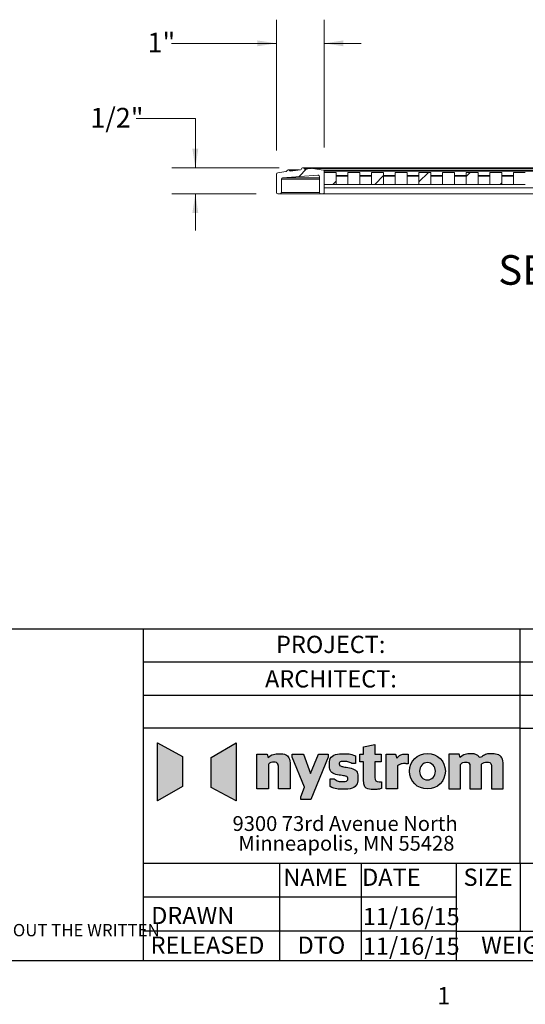
# Model space of a CAD drawing. Units: inches. Extents: x 1.1 to 86.6, y 1.6 to 67.1.
# Drawn here: x 49.9 to 67, y 1.7 to 35 of the extents above; entities that cross this region are included whole.
import ezdxf

# ---------------------------------------------------------------- set-up
doc = ezdxf.new("R2010")
doc.units = ezdxf.units.IN
doc.header["$LTSCALE"] = 8
doc.header["$MEASUREMENT"] = 0
for name, color, linetype in [('FORMAT', 7, 'Continuous'), ('LAYER_1', 179, 'Continuous'), ('NYSTROM', 7, 'Continuous')]:
    doc.layers.add(name, color=color, linetype=linetype)
doc.styles.add('SLDTEXTSTYLE0', font='TXT', dxfattribs={"width": 0.605})
doc.styles.add('SLDTEXTSTYLE1', font='TXT', dxfattribs={"width": 0.75})
doc.dimstyles.new('SLDDIMSTYLE2', dxfattribs={"dimtxt": 0.647135, "dimasz": 0.647135, "dimexe": 0, "dimexo": 0.0625, "dimgap": 0.161784, "dimtad": 0, "dimtih": 1, "dimtoh": 1, "dimdec": 0, "dimlfac": 0.625, "dimrnd": 1e-09, "dimzin": 12, "dimdsep": 46, "dimtxsty": 'SLDTEXTSTYLE0', "dimsah": 1, "dimcen": 0.09, "dimadec": 0, "dimazin": 3, "dimtfac": 1, "dimtdec": 0, "dimtmove": 0, "dimatfit": 0, "dimfxl": 0, "dimfrac": 2, "dimtolj": 1, "dimtzin": 12, "dimarcsym": 0})
doc.dimstyles.new('SLDDIMSTYLE3', dxfattribs={"dimtxt": 0.647135, "dimasz": 0.647135, "dimexe": 0, "dimexo": 0.0625, "dimgap": 0.161784, "dimtad": 0, "dimtih": 1, "dimtoh": 1, "dimdec": 6, "dimlfac": 0.625, "dimrnd": 1e-09, "dimzin": 12, "dimdsep": 46, "dimtxsty": 'SLDTEXTSTYLE0', "dimsah": 1, "dimcen": 0.09, "dimadec": 0, "dimazin": 3, "dimtfac": 1, "dimtdec": 0, "dimtmove": 0, "dimatfit": 0, "dimfxl": 0, "dimfrac": 2, "dimtolj": 1, "dimtzin": 12, "dimarcsym": 0})

# ---------------------------------------------------------------- blocks, each defined once
blk = doc.blocks.new('Nystrom Logo')
at = {"linetype": 'Continuous', "true_color": 0xe44e53}
h = blk.add_hatch(color=13, dxfattribs=at)
edge = h.paths.add_edge_path(flags=0)
edge.add_spline(control_points=[(57.11, 2.53), (59.28, 2.53), (60.89, 4.17), (60.89, 6.28), (60.89, 8.4), (59.28, 10.03), (57.11, 10.03)], knot_values=[0, 0, 0, 0, 1, 1, 1, 2, 2, 2, 2], weights=[1, 1, 1, 1, 1, 1, 1], degree=3, periodic=0)
edge.add_spline(control_points=[(57.11, 10.03), (54.94, 10.03), (53.33, 8.4), (53.33, 6.28), (53.33, 4.17), (54.94, 2.53), (57.11, 2.53)], knot_values=[2, 2, 2, 2, 3, 3, 3, 4, 4, 4, 4], weights=[1, 1, 1, 1, 1, 1, 1], degree=3, periodic=0)
edge = h.paths.add_edge_path(flags=0)
edge.add_spline(control_points=[(57.11, 8.12), (58.06, 8.12), (58.79, 7.3), (58.79, 6.28), (58.79, 5.26), (58.06, 4.44), (57.11, 4.44)], knot_values=[0, 0, 0, 0, 1, 1, 1, 2, 2, 2, 2], weights=[1, 1, 1, 1, 1, 1, 1], degree=3, periodic=0)
edge.add_spline(control_points=[(57.11, 4.44), (56.16, 4.44), (55.43, 5.26), (55.43, 6.28), (55.43, 7.3), (56.16, 8.12), (57.11, 8.12)], knot_values=[2, 2, 2, 2, 3, 3, 3, 4, 4, 4, 4], weights=[1, 1, 1, 1, 1, 1, 1], degree=3, periodic=0)
at = {"layer": 'LAYER_1', "true_color": 0xb7b1ad}
for points in [[(5.31, 9.41), (5.31, 3.08), (0, 0), (0, 12.27)], [(11.35, 2.86), (11.35, 9.19), (16.66, 12.27), (16.66, 0)]]:
    blk.add_hatch(color=253, dxfattribs=at).paths.add_polyline_path(points, flags=0)
at = {"layer": 'LAYER_1', "true_color": 0xe44e53}
h = blk.add_hatch(color=13, dxfattribs=at)
edge = h.paths.add_edge_path(flags=0)
edge.add_line((42.78, 8.25), (42.78, 9.86))
edge.add_line((42.78, 9.86), (43.57, 9.86))
edge.add_line((43.57, 9.86), (43.57, 11.42))
edge.add_line((43.57, 11.42), (45.99, 11.9))
edge.add_line((45.99, 11.9), (45.99, 9.86))
edge.add_line((45.99, 9.86), (47.35, 9.86))
edge.add_line((47.35, 9.86), (47.35, 8.25))
edge.add_line((47.35, 8.25), (45.99, 8.25))
edge.add_line((45.99, 8.25), (45.99, 4.93))
edge.add_spline(control_points=[(45.99, 4.93), (45.99, 4.28), (46.24, 4.07), (46.89, 4.07)], knot_values=[0, 0, 0, 0, 1, 1, 1, 1], weights=[1, 1, 1, 1], degree=3, periodic=0)
edge.add_line((46.89, 4.07), (47.38, 4.07))
edge.add_line((47.38, 4.07), (47.38, 2.63))
edge.add_spline(control_points=[(47.38, 2.63), (47.04, 2.53), (46.57, 2.44), (45.95, 2.44), (44.46, 2.44), (43.57, 2.96), (43.57, 4.55)], knot_values=[0, 0, 0, 0, 1, 2, 3, 4, 4, 4, 4], weights=[1, 1, 1, 1, 1, 1, 1], degree=3, periodic=0)
edge.add_line((43.57, 4.55), (43.57, 8.25))
edge.add_line((43.57, 8.25), (42.78, 8.25))
h = blk.add_hatch(color=13, dxfattribs=at)
edge = h.paths.add_edge_path(flags=0)
edge.add_spline(control_points=[(23.4, 9.17), (24.05, 9.71), (24.87, 9.98), (25.94, 9.97), (27.12, 9.95), (28.08, 9.1), (28.08, 7.48)], knot_values=[0, 0, 0, 0, 1, 2, 3, 4, 4, 4, 4], weights=[1, 1, 1, 1, 1, 1, 1], degree=3, periodic=0)
edge.add_line((28.08, 7.48), (28.08, 2.56))
edge.add_line((28.08, 2.56), (25.59, 2.56))
edge.add_spline(control_points=[(25.59, 2.56), (25.59, 5.96), (25.59, 7.09), (25.59, 7.73), (25.25, 8.17), (24.64, 8.19), (24, 8.21), (23.62, 7.93), (23.46, 7.72)], knot_values=[0, 0, 0, 0, 1, 2, 3, 4, 5, 6, 6, 6, 6], weights=[1, 1, 1, 1, 1, 1, 1, 1, 1], degree=3, periodic=0)
edge.add_line((23.46, 7.72), (23.46, 2.56))
edge.add_line((23.46, 2.56), (21.03, 2.56))
edge.add_line((21.03, 2.56), (21.03, 9.86))
edge.add_line((21.03, 9.86), (23.2, 9.86))
edge.add_line((23.2, 9.86), (23.4, 9.17))
blk.add_hatch(color=13, dxfattribs=at).paths.add_polyline_path([(30.31, 0.32), (30.31, 0.89), (31.14, 2.94), (28.51, 9.29), (28.51, 9.86), (30.87, 9.86), (32.36, 5.81), (32.41, 5.81), (34.08, 9.86), (36.11, 9.86), (36.11, 9.29), (32.44, 0.32)], flags=0)
h = blk.add_hatch(color=13, dxfattribs=at)
edge = h.paths.add_edge_path(flags=0)
edge.add_spline(control_points=[(41.13, 7.9), (40.82, 8.1), (40.25, 8.34), (39.51, 8.34), (38.82, 8.34), (38.46, 8.16), (38.47, 7.81), (38.47, 7.51), (38.9, 7.28), (39.82, 7.15), (41.44, 6.91), (42.38, 6.13), (42.38, 4.91), (42.38, 3.59), (41.4, 2.49), (39.17, 2.49), (37.9, 2.49), (37.1, 2.77), (36.5, 3.07)], knot_values=[0, 0, 0, 0, 1, 2, 3, 4, 5, 6, 7, 8, 9, 10, 11, 12, 13, 14, 15, 16, 16, 16, 16], weights=[1, 1, 1, 1, 1, 1, 1, 1, 1, 1, 1, 1, 1, 1, 1, 1, 1, 1, 1], degree=3, periodic=0)
edge.add_line((36.5, 3.07), (36.5, 4.71))
edge.add_line((36.5, 4.71), (37.35, 4.71))
edge.add_spline(control_points=[(37.35, 4.71), (37.64, 4.45), (38.26, 4.1), (39.05, 4.1), (39.71, 4.1), (40.25, 4.29), (40.25, 4.66), (40.24, 5.05), (39.86, 5.27), (38.84, 5.41), (37.29, 5.61), (36.4, 6.43), (36.38, 7.61), (36.36, 9.02), (37.59, 9.99), (39.41, 9.99), (40.58, 9.99), (41.29, 9.8), (41.91, 9.51)], knot_values=[0, 0, 0, 0, 1, 2, 3, 4, 5, 6, 7, 8, 9, 10, 11, 12, 13, 14, 15, 16, 16, 16, 16], weights=[1, 1, 1, 1, 1, 1, 1, 1, 1, 1, 1, 1, 1, 1, 1, 1, 1, 1, 1], degree=3, periodic=0)
edge.add_line((41.91, 9.51), (41.91, 7.9))
edge.add_line((41.91, 7.9), (41.13, 7.9))
h = blk.add_hatch(color=13, dxfattribs=at)
edge = h.paths.add_edge_path(flags=0)
edge.add_spline(control_points=[(50.61, 9.04), (51.02, 9.53), (51.74, 9.91), (52.59, 9.91), (52.74, 9.91), (52.9, 9.88), (53.04, 9.86)], knot_values=[0, 0, 0, 0, 1, 2, 3, 4, 4, 4, 4], weights=[1, 1, 1, 1, 1, 1, 1], degree=3, periodic=0)
edge.add_line((53.04, 9.86), (53.04, 7.83))
edge.add_spline(control_points=[(53.04, 7.83), (52.87, 7.86), (52.71, 7.87), (51.79, 7.95), (51.08, 7.69), (50.74, 7.39)], knot_values=[0, 0, 0, 0, 1, 2, 3, 3, 3, 3], weights=[1, 1, 1, 1, 1, 1], degree=3, periodic=0)
edge.add_line((50.74, 7.39), (50.74, 2.56))
edge.add_line((50.74, 2.56), (48.35, 2.56))
edge.add_line((48.35, 2.56), (48.35, 9.86))
edge.add_line((48.35, 9.86), (50.38, 9.86))
edge.add_line((50.38, 9.86), (50.61, 9.04))
h = blk.add_hatch(color=13, dxfattribs=at)
edge = h.paths.add_edge_path(flags=0)
edge.add_spline(control_points=[(68.57, 7.75), (68.74, 7.95), (69.1, 8.21), (69.72, 8.19), (70.33, 8.17), (70.65, 7.73), (70.65, 7.09), (70.65, 5.96), (70.65, 2.58)], knot_values=[0, 0, 0, 0, 1, 2, 3, 4, 5, 6, 6, 6, 6], weights=[1, 1, 1, 1, 1, 1, 1, 1, 1], degree=3, periodic=0)
edge.add_line((70.65, 2.58), (73.13, 2.58))
edge.add_line((73.13, 2.58), (73.13, 7.48))
edge.add_spline(control_points=[(73.13, 7.48), (73.13, 9.1), (72.12, 9.93), (70.93, 9.97), (69.72, 10), (68.96, 9.63), (68.17, 8.99), (67.8, 9.63), (67.16, 9.96), (66.42, 9.97), (65.36, 9.98), (64.67, 9.73), (64.02, 9.19)], knot_values=[0, 0, 0, 0, 1, 2, 3, 4, 5, 6, 7, 8, 9, 10, 10, 10, 10], weights=[1, 1, 1, 1, 1, 1, 1, 1, 1, 1, 1, 1, 1], degree=3, periodic=0)
edge.add_line((64.02, 9.19), (63.81, 9.88))
edge.add_line((63.81, 9.88), (61.65, 9.88))
edge.add_line((61.65, 9.88), (61.65, 2.58))
edge.add_line((61.65, 2.58), (64.13, 2.58))
edge.add_line((64.13, 2.58), (64.13, 7.72))
edge.add_spline(control_points=[(64.13, 7.72), (64.26, 7.93), (64.58, 8.21), (65.23, 8.19), (65.83, 8.17), (66.09, 7.73), (66.09, 7.09), (66.09, 5.96), (66.09, 2.58)], knot_values=[0, 0, 0, 0, 1, 2, 3, 4, 5, 6, 6, 6, 6], weights=[1, 1, 1, 1, 1, 1, 1, 1, 1], degree=3, periodic=0)
edge.add_line((66.09, 2.58), (68.57, 2.58))
edge.add_line((68.57, 2.58), (68.57, 7.75))
at = {"layer": 'LAYER_1'}
for p, q in [((0, 0), (0, 12.27)), ((0, 12.27), (5.31, 9.41)), ((11.35, 9.19), (16.66, 12.27)), ((16.66, 12.27), (16.66, 0)), ((43.57, 11.42), (45.99, 11.9)), ((43.57, 9.86), (43.57, 11.42)), ((45.99, 11.9), (45.99, 9.86)), ((5.31, 9.41), (5.31, 3.08)), ((11.35, 2.86), (11.35, 9.19)), ((21.03, 2.56), (21.03, 9.86)), ((21.03, 9.86), (23.2, 9.86)), ((23.2, 9.86), (23.4, 9.17)), ((28.51, 9.29), (28.51, 9.86)), ((28.51, 9.86), (30.87, 9.86)), ((31.14, 2.94), (28.51, 9.29)), ((30.87, 9.86), (32.36, 5.81)), ((32.41, 5.81), (34.08, 9.86)), ((36.11, 9.29), (32.44, 0.32)), ((34.08, 9.86), (36.11, 9.86)), ((36.11, 9.86), (36.11, 9.29)), ((41.91, 9.51), (41.91, 7.9)), ((42.78, 9.86), (43.57, 9.86)), ((42.78, 8.25), (42.78, 9.86)), ((45.99, 9.86), (47.35, 9.86)), ((47.35, 9.86), (47.35, 8.25)), ((48.35, 2.56), (48.35, 9.86)), ((48.35, 9.86), (50.38, 9.86)), ((50.38, 9.86), (50.61, 9.04)), ((53.04, 9.86), (53.04, 7.83)), ((63.81, 9.88), (61.65, 9.88)), ((61.65, 9.88), (61.65, 2.58)), ((64.02, 9.19), (63.81, 9.88)), ((23.46, 7.72), (23.46, 2.56)), ((28.08, 7.48), (28.08, 2.56)), ((41.91, 7.9), (41.13, 7.9)), ((43.57, 8.25), (42.78, 8.25)), ((43.57, 4.55), (43.57, 8.25)), ((47.35, 8.25), (45.99, 8.25)), ((45.99, 8.25), (45.99, 4.93)), ((50.74, 7.39), (50.74, 2.56)), ((64.13, 2.58), (64.13, 7.72)), ((68.57, 2.58), (68.57, 7.75)), ((73.13, 2.58), (73.13, 7.48)), ((32.36, 5.81), (32.41, 5.81)), ((36.5, 3.07), (36.5, 4.71)), ((36.5, 4.71), (37.35, 4.71)), ((5.31, 3.08), (0, 0)), ((16.66, 0), (11.35, 2.86)), ((23.46, 2.56), (21.03, 2.56)), ((28.08, 2.56), (25.59, 2.56)), ((30.31, 0.89), (31.14, 2.94)), ((46.89, 4.07), (47.38, 4.07)), ((47.38, 4.07), (47.38, 2.63)), ((50.74, 2.56), (48.35, 2.56)), ((61.65, 2.58), (64.13, 2.58)), ((66.09, 2.58), (68.57, 2.58)), ((70.65, 2.58), (73.13, 2.58)), ((30.31, 0.32), (30.31, 0.89)), ((32.44, 0.32), (30.31, 0.32))]:
    blk.add_line(p, q, dxfattribs=at)
at = {"layer": 'LAYER_1', "lineweight": 0}
for p, q in [((0, 0), (0, 12.27)), ((0, 12.27), (5.31, 9.41)), ((11.35, 9.19), (16.66, 12.27)), ((16.66, 12.27), (16.66, 0)), ((5.31, 9.41), (5.31, 3.08)), ((11.35, 2.86), (11.35, 9.19)), ((28.51, 9.29), (28.51, 9.86)), ((28.51, 9.86), (30.87, 9.86)), ((31.14, 2.94), (28.51, 9.29)), ((30.87, 9.86), (32.36, 5.81)), ((32.41, 5.81), (34.08, 9.86)), ((36.11, 9.29), (32.44, 0.32)), ((34.08, 9.86), (36.11, 9.86)), ((36.11, 9.86), (36.11, 9.29)), ((32.36, 5.81), (32.41, 5.81)), ((5.31, 3.08), (0, 0)), ((16.66, 0), (11.35, 2.86)), ((30.31, 0.89), (31.14, 2.94)), ((30.31, 0.32), (30.31, 0.89)), ((32.44, 0.32), (30.31, 0.32))]:
    blk.add_line(p, q, dxfattribs=at)
at = {"layer": 'LAYER_1', "color": 250, "lineweight": 0, "true_color": 0x191924}
for p, q in [((43.57, 11.42), (45.99, 11.9)), ((43.57, 9.86), (43.57, 11.42)), ((45.99, 11.9), (45.99, 9.86)), ((21.03, 2.56), (21.03, 9.86)), ((21.03, 9.86), (23.2, 9.86)), ((23.2, 9.86), (23.4, 9.17)), ((41.91, 9.51), (41.91, 7.9)), ((42.78, 9.86), (43.57, 9.86)), ((42.78, 8.25), (42.78, 9.86)), ((45.99, 9.86), (47.35, 9.86)), ((47.35, 9.86), (47.35, 8.25)), ((48.35, 2.56), (48.35, 9.86)), ((48.35, 9.86), (50.38, 9.86)), ((50.38, 9.86), (50.61, 9.04)), ((53.04, 9.86), (53.04, 7.83)), ((63.81, 9.88), (61.65, 9.88)), ((61.65, 9.88), (61.65, 2.58)), ((64.02, 9.19), (63.81, 9.88)), ((23.46, 7.72), (23.46, 2.56)), ((28.08, 7.48), (28.08, 2.56)), ((41.91, 7.9), (41.13, 7.9)), ((43.57, 8.25), (42.78, 8.25)), ((43.57, 4.55), (43.57, 8.25)), ((47.35, 8.25), (45.99, 8.25)), ((45.99, 8.25), (45.99, 4.93)), ((50.74, 7.39), (50.74, 2.56)), ((64.13, 2.58), (64.13, 7.72)), ((68.57, 2.58), (68.57, 7.75)), ((73.13, 2.58), (73.13, 7.48)), ((36.5, 3.07), (36.5, 4.71)), ((36.5, 4.71), (37.35, 4.71)), ((23.46, 2.56), (21.03, 2.56)), ((28.08, 2.56), (25.59, 2.56)), ((46.89, 4.07), (47.38, 4.07)), ((47.38, 4.07), (47.38, 2.63)), ((50.74, 2.56), (48.35, 2.56)), ((61.65, 2.58), (64.13, 2.58)), ((66.09, 2.58), (68.57, 2.58)), ((70.65, 2.58), (73.13, 2.58))]:
    blk.add_line(p, q, dxfattribs=at)
at = {"layer": 'LAYER_1'}
for points in [[(23.4, 9.17), (24.05, 9.71), (24.87, 9.98), (25.94, 9.97), (27.12, 9.95), (28.08, 9.1), (28.08, 7.48)], [(37.35, 4.71), (37.64, 4.45), (38.26, 4.1), (39.05, 4.1), (39.71, 4.1), (40.25, 4.29), (40.25, 4.66), (40.24, 5.05), (39.86, 5.27), (38.84, 5.41), (37.29, 5.61), (36.4, 6.43), (36.38, 7.61), (36.36, 9.02), (37.59, 9.99), (39.41, 9.99), (40.58, 9.99), (41.29, 9.8), (41.91, 9.51)], [(41.13, 7.9), (40.82, 8.1), (40.25, 8.34), (39.51, 8.34), (38.82, 8.34), (38.46, 8.16), (38.47, 7.81), (38.47, 7.51), (38.9, 7.28), (39.82, 7.15), (41.44, 6.91), (42.38, 6.13), (42.38, 4.91), (42.38, 3.59), (41.4, 2.49), (39.17, 2.49), (37.9, 2.49), (37.1, 2.77), (36.5, 3.07)], [(50.61, 9.04), (51.02, 9.53), (51.74, 9.91), (52.59, 9.91), (52.74, 9.91), (52.9, 9.88), (53.04, 9.86)], [(73.13, 7.48), (73.13, 9.1), (72.12, 9.93), (70.93, 9.97), (69.72, 10), (68.96, 9.63), (68.17, 8.99), (67.8, 9.63), (67.16, 9.96), (66.42, 9.97), (65.36, 9.98), (64.67, 9.73), (64.02, 9.19)], [(25.59, 2.56), (25.59, 5.96), (25.59, 7.09), (25.59, 7.73), (25.25, 8.17), (24.64, 8.19), (24, 8.21), (23.62, 7.93), (23.46, 7.72)], [(53.04, 7.83), (52.87, 7.86), (52.71, 7.87), (51.79, 7.95), (51.08, 7.69), (50.74, 7.39)], [(64.13, 7.72), (64.26, 7.93), (64.58, 8.21), (65.23, 8.19), (65.83, 8.17), (66.09, 7.73), (66.09, 7.09), (66.09, 5.96), (66.09, 2.58)], [(68.57, 7.75), (68.74, 7.95), (69.1, 8.21), (69.72, 8.19), (70.33, 8.17), (70.65, 7.73), (70.65, 7.09), (70.65, 5.96), (70.65, 2.58)], [(47.38, 2.63), (47.04, 2.53), (46.57, 2.44), (45.95, 2.44), (44.46, 2.44), (43.57, 2.96), (43.57, 4.55)], [(45.99, 4.93), (45.99, 4.28), (46.24, 4.07), (46.89, 4.07)]]:
    blk.add_open_spline(points, degree=3, dxfattribs=at)
at = {"layer": 'LAYER_1', "color": 250, "lineweight": 0, "true_color": 0x191924}
for points, degree in [([(52.59, 9.91), (52.74, 9.91), (52.9, 9.88), (53.04, 9.86)], 3), ([(25.59, 2.56), (25.59, 5.96), (25.59, 7.09)], 2), ([(53.04, 7.83), (52.87, 7.86), (52.71, 7.87)], 2), ([(66.09, 7.09), (66.09, 5.96), (66.09, 2.58)], 2), ([(70.65, 7.09), (70.65, 5.96), (70.65, 2.58)], 2), ([(45.99, 4.93), (45.99, 4.28), (46.24, 4.07), (46.89, 4.07)], 3)]:
    blk.add_open_spline(points, degree=degree, dxfattribs=at)
at = {"layer": 'LAYER_1'}
for points, knots in [([(57.11, 2.53), (54.94, 2.53), (53.33, 4.17), (53.33, 6.28), (53.33, 8.4), (54.94, 10.03), (57.11, 10.03)], [2, 2, 2, 2, 3, 3, 3, 4, 4, 4, 4]), ([(57.11, 10.03), (59.28, 10.03), (60.89, 8.4), (60.89, 6.28), (60.89, 4.17), (59.28, 2.53), (57.11, 2.53)], [0, 0, 0, 0, 1, 1, 1, 2, 2, 2, 2]), ([(57.11, 8.12), (56.16, 8.12), (55.43, 7.3), (55.43, 6.28), (55.43, 5.26), (56.16, 4.44), (57.11, 4.44)], [2, 2, 2, 2, 3, 3, 3, 4, 4, 4, 4]), ([(57.11, 4.44), (58.06, 4.44), (58.79, 5.26), (58.79, 6.28), (58.79, 7.3), (58.06, 8.12), (57.11, 8.12)], [0, 0, 0, 0, 1, 1, 1, 2, 2, 2, 2])]:
    blk.add_open_spline(points, degree=3, knots=knots, dxfattribs=at)
at = {"layer": 'LAYER_1', "lineweight": 0}
for points, knots in [([(57.11, 2.53), (54.94, 2.53), (53.33, 4.17), (53.33, 6.28), (53.33, 8.4), (54.94, 10.03), (57.11, 10.03)], [2, 2, 2, 2, 3, 3, 3, 4, 4, 4, 4]), ([(57.11, 10.03), (59.28, 10.03), (60.89, 8.4), (60.89, 6.28), (60.89, 4.17), (59.28, 2.53), (57.11, 2.53)], [0, 0, 0, 0, 1, 1, 1, 2, 2, 2, 2]), ([(57.11, 8.12), (56.16, 8.12), (55.43, 7.3), (55.43, 6.28), (55.43, 5.26), (56.16, 4.44), (57.11, 4.44)], [2, 2, 2, 2, 3, 3, 3, 4, 4, 4, 4]), ([(57.11, 4.44), (58.06, 4.44), (58.79, 5.26), (58.79, 6.28), (58.79, 7.3), (58.06, 8.12), (57.11, 8.12)], [0, 0, 0, 0, 1, 1, 1, 2, 2, 2, 2])]:
    blk.add_open_spline(points, degree=3, knots=knots, dxfattribs=at)
blk = doc.blocks.new('SW_NOTE_5')
at = {"layer": 'NYSTROM', "color": 0, "insert": (0, 0.537), "char_height": 0.416667, "attachment_point": 1, "style": 'SLDTEXTSTYLE1'}
blk.add_mtext('PROPRIETARY AND CONFIDENTIAL:  THE INFORMATION CONTAINED IN THIS DRAWING IS THE SOLE PROPERTY OF NYSTROM.  ANY REPRODUCTION IN PART OR AS A WHOLE WITHOUT THE WRITTEN', dxfattribs=at)
blk = doc.blocks.new('SW_NOTE_7')
at = {"layer": 'FORMAT', "color": 0, "char_height": 0.5, "attachment_point": 2, "style": 'SLDTEXTSTYLE0'}
for s, insert in [('9300 73rd Avenue North', (3.836, 0.645)), ('Minneapolis, MN 55428', (3.881, -0.022))]:
    blk.add_mtext(s, dxfattribs=dict(at, insert=insert))
blk = doc.blocks.new('_D_3')
at = {"color": 9, "linetype": 'Continuous', "lineweight": 0, "true_color": 0xc3c8d2}
for p, q in [((58.602, 30.545), (58.602, 34.97)), ((60.222, 30.646), (60.222, 34.97)), ((58.602, 34.17), (55.052, 34.17)), ((60.222, 34.17), (61.467, 34.17))]:
    blk.add_line(p, q, dxfattribs=at)
for points in [[(58.602, 34.17), (57.954, 34.27), (57.954, 34.071)], [(60.222, 34.17), (60.869, 34.071), (60.869, 34.27)]]:
    blk.add_solid(points, dxfattribs=at)
at = {"color": 9, "linetype": 'Continuous', "lineweight": 0, "true_color": 0xc3c8d2, "insert": (54.242, 34.533, 5.424), "char_height": 0.6667, "attachment_point": 1, "style": 'SLDTEXTSTYLE0'}
blk.add_mtext('1"', dxfattribs=at)
blk = doc.blocks.new('_D_4')
at = {"color": 9, "linetype": 'Continuous', "lineweight": 0, "true_color": 0xc3c8d2}
for p, q in [((53.858, 31.625), (55.858, 31.625)), ((55.858, 31.625), (55.858, 29.956)), ((58.694, 29.956), (55.058, 29.956)), ((57.919, 29.081), (55.058, 29.081)), ((55.858, 29.081), (55.858, 27.836))]:
    blk.add_line(p, q, dxfattribs=at)
for points in [[(55.858, 29.956), (55.957, 30.603), (55.758, 30.603)], [(55.858, 29.081), (55.758, 28.434), (55.957, 28.434)]]:
    blk.add_solid(points, dxfattribs=at)
at = {"color": 9, "linetype": 'Continuous', "lineweight": 0, "true_color": 0xc3c8d2, "insert": (52.307, 31.988, 5.424), "char_height": 0.6667, "attachment_point": 1, "style": 'SLDTEXTSTYLE0'}
blk.add_mtext('1/2"', dxfattribs=at)

msp = doc.modelspace()

# ---------------------------------------------------------------- hatches: boundary and pattern name
at = {"linetype": 'Continuous', "lineweight": 0}
h = msp.add_hatch(dxfattribs=at)
h.set_pattern_fill('ANSI31', scale=8, style=0)
edge = h.paths.add_edge_path(flags=0)
edge.add_arc((58.7195874, 29.1308449), 0.05, 270, 360)
edge.add_line((58.7695874, 29.1308449), (58.7695874, 29.577353))
edge.add_arc((58.8195874, 29.577353), 0.05, 103.21332481, 180, ccw=False)
edge.add_line((58.8081586, 29.6260293), (60.0005118, 29.7163023))
edge.add_arc((60.0042865, 29.6664449), 0.05, 0, 94.32960035, ccw=False)
edge.add_line((60.0542865, 29.6664449), (60.0542865, 29.1308449))
edge.add_arc((60.1042865, 29.1308449), 0.05, 180, 270)
edge.add_line((60.1042865, 29.0808449), (60.1722865, 29.0808449))
edge.add_arc((60.1722865, 29.1308449), 0.05, 270, 360)
edge.add_line((60.2222865, 29.1308449), (60.2222865, 29.8463051))
edge.add_arc((60.1903874, 29.8488449), 0.032, 355.44756421, 440.89512843)
edge.add_line((60.1954512, 29.8804418), (59.8223052, 29.9402426))
edge.add_arc((59.7906568, 29.7427625), 0.2, 80.89512843, 97.44318012)
edge.add_line((59.7647482, 29.9410773), (59.5743307, 29.9162004))
edge.add_arc((59.5691489, 29.9558634), 0.04, 213.83098008, 277.44318012, ccw=False)
edge.add_arc((59.4943874, 29.9057563), 0.05, 33.83098008, 161.05538016)
edge.add_arc((59.4092625, 29.9349752), 0.04, 277.44318012, 341.05538016, ccw=False)
edge.add_line((59.4144442, 29.8953122), (59.0815307, 29.8518192))
edge.add_arc((59.0763489, 29.8914821), 0.04, 213.83098008, 277.44318012, ccw=False)
edge.add_arc((59.0015874, 29.8413751), 0.05, 33.83098008, 161.05538016)
edge.add_arc((58.9164625, 29.870594), 0.04, 277.44318012, 341.05538016, ccw=False)
edge.add_line((58.9216442, 29.830931), (58.6451103, 29.7948036))
edge.add_arc((58.6515874, 29.7452249), 0.05, 97.44318012, 180)
edge.add_line((58.6015874, 29.7452249), (58.6015874, 29.1308449))
edge.add_arc((58.6515874, 29.1308449), 0.05, 180, 270)
edge.add_line((58.6515874, 29.0808449), (58.7195874, 29.0808449))
h = msp.add_hatch(dxfattribs=at)
h.set_pattern_fill('ANSI31', scale=8, style=0)
h.paths.add_polyline_path([(60.2222865, 29.4008449), (60.6222865, 29.4008449), (60.6222865, 29.8008449), (60.2222865, 29.8008449)], flags=0)
h = msp.add_hatch(dxfattribs=at)
h.set_pattern_fill('ANSI31', scale=8, style=0)
h.paths.add_polyline_path([(61.0222865, 29.4008449), (61.4222865, 29.4008449), (61.4222865, 29.8008449), (61.0222865, 29.8008449)], flags=0)
h = msp.add_hatch(dxfattribs=at)
h.set_pattern_fill('ANSI31', scale=8, style=0)
h.paths.add_polyline_path([(61.8222865, 29.4008449), (62.2222865, 29.4008449), (62.2222865, 29.8008449), (61.8222865, 29.8008449)], flags=0)
h = msp.add_hatch(dxfattribs=at)
h.set_pattern_fill('ANSI31', scale=8, style=0)
h.paths.add_polyline_path([(62.6222865, 29.4008449), (63.0222865, 29.4008449), (63.0222865, 29.8008449), (62.6222865, 29.8008449)], flags=0)
h = msp.add_hatch(dxfattribs=at)
h.set_pattern_fill('ANSI31', scale=8, style=0)
h.paths.add_polyline_path([(63.4222865, 29.4008449), (63.8222865, 29.4008449), (63.8222865, 29.8008449), (63.4222865, 29.8008449)], flags=0)
h = msp.add_hatch(dxfattribs=at)
h.set_pattern_fill('ANSI31', scale=8, style=0)
h.paths.add_polyline_path([(64.2222865, 29.4008449), (64.6222865, 29.4008449), (64.6222865, 29.8008449), (64.2222865, 29.8008449)], flags=0)
h = msp.add_hatch(dxfattribs=at)
h.set_pattern_fill('ANSI31', scale=8, style=0)
h.paths.add_polyline_path([(65.0222865, 29.4008449), (65.4222865, 29.4008449), (65.4222865, 29.8008449), (65.0222865, 29.8008449)], flags=0)
h = msp.add_hatch(dxfattribs=at)
h.set_pattern_fill('ANSI31', scale=8, style=0)
h.paths.add_polyline_path([(65.8222865, 29.4008449), (66.2222865, 29.4008449), (66.2222865, 29.8008449), (65.8222865, 29.8008449)], flags=0)
h = msp.add_hatch(dxfattribs=at)
h.set_pattern_fill('ANSI31', scale=8, style=0)
h.paths.add_polyline_path([(66.6222865, 29.4008449), (67.0222865, 29.4008449), (67.0222865, 29.8008449), (66.6222865, 29.8008449)], flags=0)

# ---------------------------------------------------------------- linework, layer by layer
at = {"color": 7, "linetype": 'Continuous', "lineweight": 15}
for p, q in [((58.6011836, 29.7452248), (58.6011836, 29.130845)), ((58.6015875, 29.130845), (58.6015875, 29.7452248)), ((58.9212404, 29.8309311), (58.6447065, 29.7948037)), ((58.6451104, 29.7948037), (58.9216443, 29.8309311)), ((60.0005118, 29.7163025), (58.8081587, 29.6260291)), ((59.3839039, 29.8913749), (59.0015875, 29.8913749)), ((59.4140403, 29.8953121), (59.0811268, 29.851819)), ((59.0815307, 29.851819), (59.4144442, 29.8953121)), ((80.5499844, 29.9557564), (59.4943874, 29.9557564)), ((59.7643445, 29.9410772), (59.5739267, 29.9162005)), ((59.5743306, 29.9162005), (59.7647482, 29.9410772)), ((80.2537146, 29.9427626), (59.7906569, 29.9427626)), ((59.8223053, 29.9402428), (60.1954511, 29.8804419)), ((60.0538827, 29.6664448), (60.0538827, 29.130845)), ((60.0542864, 29.130845), (60.0542864, 29.6664448)), ((60.2222865, 29.8463049), (60.2222865, 29.130845)), ((60.2222865, 29.8463049), (79.822085, 29.8463049)), ((60.6222865, 29.8008449), (60.2222865, 29.8008449)), ((60.2222865, 29.8008449), (60.2222865, 29.4008451)), ((60.6222865, 29.4008451), (60.6222865, 29.8008449)), ((61.0222865, 29.7008452), (60.6222865, 29.7008452)), ((61.0222865, 29.681645), (60.6222865, 29.681645)), ((61.0222865, 29.8008449), (61.0222865, 29.4008451)), ((61.4222865, 29.8008449), (61.0222865, 29.8008449)), ((61.4222865, 29.4008451), (61.4222865, 29.8008449)), ((61.8222865, 29.7008452), (61.4222865, 29.7008452)), ((61.8222865, 29.681645), (61.4222865, 29.681645)), ((61.8222865, 29.8008449), (61.8222865, 29.4008451)), ((62.2222865, 29.8008449), (61.8222865, 29.8008449)), ((62.2222865, 29.4008451), (62.2222865, 29.8008449)), ((62.6222865, 29.7008452), (62.2222865, 29.7008452)), ((62.6222865, 29.681645), (62.2222865, 29.681645)), ((62.6222865, 29.8008449), (62.6222865, 29.4008451)), ((63.0222865, 29.8008449), (62.6222865, 29.8008449)), ((63.0222865, 29.4008451), (63.0222865, 29.8008449)), ((63.4222864, 29.7008452), (63.0222865, 29.7008452)), ((63.4222864, 29.681645), (63.0222865, 29.681645)), ((63.4222864, 29.8008449), (63.4222864, 29.4008451)), ((63.8222865, 29.8008449), (63.4222864, 29.8008449)), ((63.8222865, 29.4008451), (63.8222865, 29.8008449)), ((64.2222865, 29.7008452), (63.8222865, 29.7008452)), ((64.2222865, 29.681645), (63.8222865, 29.681645)), ((64.2222865, 29.8008449), (64.2222865, 29.4008451)), ((64.6222865, 29.8008449), (64.2222865, 29.8008449)), ((64.6222865, 29.4008451), (64.6222865, 29.8008449)), ((65.0222864, 29.7008452), (64.6222865, 29.7008452)), ((65.0222864, 29.681645), (64.6222865, 29.681645)), ((65.0222864, 29.8008449), (65.0222864, 29.4008451)), ((65.4222864, 29.8008449), (65.0222864, 29.8008449)), ((65.4222864, 29.4008451), (65.4222864, 29.8008449)), ((65.8222863, 29.7008452), (65.4222864, 29.7008452)), ((65.8222863, 29.681645), (65.4222864, 29.681645)), ((65.8222863, 29.8008449), (65.8222863, 29.4008451)), ((66.2222865, 29.8008449), (65.8222863, 29.8008449)), ((66.2222865, 29.4008451), (66.2222865, 29.8008449)), ((66.6222863, 29.7008452), (66.2222865, 29.7008452)), ((66.6222863, 29.681645), (66.2222865, 29.681645)), ((66.6222863, 29.8008449), (66.6222863, 29.4008451)), ((67.0222865, 29.8008449), (66.6222863, 29.8008449)), ((58.7695874, 29.5773528), (58.7695874, 29.130845)), ((58.8081587, 29.6260291), (60.0538827, 29.6260291)), ((60.2222865, 29.4008451), (60.6222865, 29.4008451)), ((61.0222865, 29.4008451), (60.6222865, 29.4008451)), ((61.0222865, 29.4008451), (61.4222865, 29.4008451)), ((61.8222865, 29.4008451), (61.4222865, 29.4008451)), ((61.8222865, 29.4008451), (62.2222865, 29.4008451)), ((62.6222865, 29.4008451), (62.2222865, 29.4008451)), ((62.6222865, 29.4008451), (63.0222865, 29.4008451)), ((63.4222864, 29.4008451), (63.0222865, 29.4008451)), ((63.4222864, 29.4008451), (63.8222865, 29.4008451)), ((64.2222865, 29.4008451), (63.8222865, 29.4008451)), ((64.2222865, 29.4008451), (64.6222865, 29.4008451)), ((65.0222864, 29.4008451), (64.6222865, 29.4008451)), ((65.0222864, 29.4008451), (65.4222864, 29.4008451)), ((65.8222863, 29.4008451), (65.4222864, 29.4008451)), ((65.8222863, 29.4008451), (66.2222865, 29.4008451)), ((66.6222863, 29.4008451), (66.2222865, 29.4008451)), ((66.6222863, 29.4008451), (67.0222865, 29.4008451)), ((58.7195873, 29.0808451), (58.6515873, 29.0808451)), ((58.7195873, 29.0808451), (60.1038827, 29.0808451)), ((60.1722865, 29.0808451), (60.1042865, 29.0808451)), ((60.1722865, 29.0808451), (60.2222865, 29.0808451)), ((79.8222859, 29.280845), (60.2222865, 29.280845)), ((60.2222865, 29.130845), (60.2222865, 29.0808451)), ((60.2222865, 29.0808451), (79.8222859, 29.0808451))]:
    msp.add_line(p, q, dxfattribs=at)
at = {"color": 8, "linetype": 'Continuous', "lineweight": 15}
for p, q in [((59.0431216, 29.8692123), (59.2142611, 29.8692123)), ((59.5359215, 29.9335938), (59.7070611, 29.9335938)), ((59.8223053, 29.9402428), (80.222065, 29.9402428)), ((60.0005118, 29.7163025), (60.0076573, 29.7163025)), ((60.1954511, 29.8804419), (79.8489193, 29.8804419)), ((58.7695874, 29.5773528), (60.0538827, 29.5773528)), ((58.7695874, 29.130845), (60.0538827, 29.130845))]:
    msp.add_line(p, q, dxfattribs=at)
at = {"color": 8, "linetype": 'Continuous', "lineweight": 0, "true_color": 0x808080}
msp.add_line((85.039416, 3.1365854), (2.639416, 3.1365854), dxfattribs=at)
at = {"color": 7, "linetype": 'Continuous', "lineweight": 15}
for centre, radius, start, end in [((58.6511836, 29.7452249), 0.05, 97.44318012, 180), ((58.6515874, 29.7452249), 0.05, 97.44318012, 180), ((58.9160586, 29.870594), 0.04, 277.44318012, 341.05538016), ((58.9164625, 29.870594), 0.04, 277.44318012, 341.05538016), ((59.0011836, 29.8413751), 0.05, 90, 161.05538016), ((59.0015874, 29.8413751), 0.05, 33.83098008, 161.05538016), ((59.0763489, 29.8914821), 0.04, 213.83098008, 277.44318012), ((59.4088586, 29.9349752), 0.04, 277.44318012, 341.05538016), ((59.4092625, 29.9349752), 0.04, 277.44318012, 341.05538016), ((59.4939836, 29.9057563), 0.05, 90, 161.05538016), ((59.4943874, 29.9057563), 0.05, 33.83098008, 161.05538016), ((59.5691489, 29.9558634), 0.04, 213.83098008, 277.44318012), ((59.790253, 29.7427625), 0.2, 90, 97.44318012), ((59.7906568, 29.7427625), 0.2, 80.89512843, 97.44318012), ((60.0038826, 29.6664449), 0.05, 0, 94.32960035), ((60.0042865, 29.6664449), 0.05, 0, 94.32960035), ((60.1903874, 29.8488449), 0.032, 355.44756421, 80.89512843), ((58.8195874, 29.577353), 0.05, 103.21332481, 180), ((58.6511836, 29.1308449), 0.05, 180, 270), ((58.6515874, 29.1308449), 0.05, 180, 270), ((58.7195874, 29.1308449), 0.05, 270, 360), ((60.1038826, 29.1308449), 0.05, 180, 270), ((60.1042865, 29.1308449), 0.05, 180, 270), ((60.1722865, 29.1308449), 0.05, 270, 360)]:
    msp.add_arc(centre, radius, start, end, dxfattribs=at)
at = {"layer": 'FORMAT', "color": 8, "true_color": 0x808080}
for p, q in [((2.639416, 14.367506), (85.039416, 14.367506)), ((54.1018496, 13.247506), (54.1018496, 14.367506)), ((66.8458921, 11.007506), (66.8458921, 14.367506)), ((54.1018496, 12.127506), (54.1018496, 13.247506)), ((54.1018496, 13.247506), (85.039416, 13.247506)), ((54.1018496, 11.007506), (54.1018496, 12.127506)), ((54.1018496, 12.127506), (85.039416, 12.127506)), ((54.1018496, 6.4373356), (54.1018496, 11.007506)), ((66.8458921, 11.007506), (54.1018496, 11.007506)), ((66.8458921, 6.4373356), (66.8458921, 11.007506)), ((66.8458921, 11.007506), (85.039416, 11.007506)), ((54.1018496, 3.1365854), (54.1018496, 6.4373356)), ((54.1018496, 6.4373356), (85.039416, 6.4373356)), ((58.7017053, 6.4373356), (58.7017053, 3.1365854)), ((61.4668363, 6.4373356), (61.4668363, 3.1365854)), ((64.6835959, 6.4373356), (64.6835959, 3.1365854)), ((66.8458921, 6.4373356), (66.8458921, 4.144828)), ((64.6835959, 5.2947246), (54.1018496, 5.2947246)), ((64.6835959, 4.144828), (54.1018496, 4.144828)), ((64.6835959, 4.144828), (85.039416, 4.144828))]:
    msp.add_line(p, q, dxfattribs=at)
at = {"layer": 'FORMAT'}
msp.add_line((85.039416, 3.1365854), (2.639416, 3.1365854), dxfattribs=at)

# ---------------------------------------------------------------- block references
msp.add_blockref('SW_NOTE_7', (57.0886958, 7.3863497), dxfattribs=at)
at = {"layer": 'NYSTROM', "xscale": 0.16, "yscale": 0.16, "zscale": 0.16}
msp.add_blockref('Nystrom Logo', (54.5740899, 8.5454411), dxfattribs=at)
at = {"layer": 'NYSTROM'}
msp.add_blockref('SW_NOTE_5', (3.0433092, 3.8479421), dxfattribs=at)

# ---------------------------------------------------------------- texts
at = {"layer": 'FORMAT', "style": 'SLDTEXTSTYLE0'}
for s, insert, char_height, attachment_point in [('SECTION Y-Y', (70.0706666, 27.0052543), 1, 2), ('PROJECT:', (60.4376705, 14.1325291), 0.58333333, 2), ('ARCHITECT:', (60.4448947, 12.967291), 0.58333333, 2), ('NAME', (58.8346605, 6.2576852), 0.58333333, 1), ('DATE', (61.4997788, 6.2576852), 0.58333333, 1), ('SIZE', (64.9316193, 6.2576852), 0.58333333, 1), ('DRAWN', (54.3632361, 4.9617896), 0.58333333, 1), ('11/16/15', (63.1618971, 4.9281818), 0.58333333, 2), ('RELEASED', (54.3438165, 3.9598232), 0.58333333, 1), ('DTO', (60.123406, 3.9598232), 0.58333333, 2), ('11/16/15', (63.1618971, 3.9262154), 0.58333333, 2), ('WEIGHT:', (65.5282071, 3.9598232), 0.58333333, 1), ('1', (64.0428769, 2.2507153), 0.5833333, 1)]:
    msp.add_mtext(s, dxfattribs=dict(at, insert=insert, char_height=char_height, attachment_point=attachment_point))

# ---------------------------------------------------------------- dimensions: what is measured, and where the dimension line sits
at = {"color": 9, "linetype": 'Continuous', "lineweight": 0, "true_color": 0xc3c8d2}
dim = msp.add_linear_dim(base=(60.2222865, 34.1702438), p1=(58.6015874, 29.7452249), p2=(60.2222865, 29.8463051), dimstyle='SLDDIMSTYLE2', dxfattribs=at)
dim.commit()
dim.dimension.update_dxf_attribs({"geometry": '_D_3', "text_midpoint": (54.6472779, 34.1702438), "dimtype": 160})
dim = msp.add_linear_dim(base=(55.8579073, 29.9557563), p1=(58.7191836, 29.0808449), p2=(59.4939836, 29.9557563), angle=90, dimstyle='SLDDIMSTYLE3', dxfattribs=at)
dim.commit()
dim.dimension.update_dxf_attribs({"geometry": '_D_4', "text_midpoint": (55.8579073, 31.625382), "dimtype": 160})

doc.saveas('drawing.dxf')
